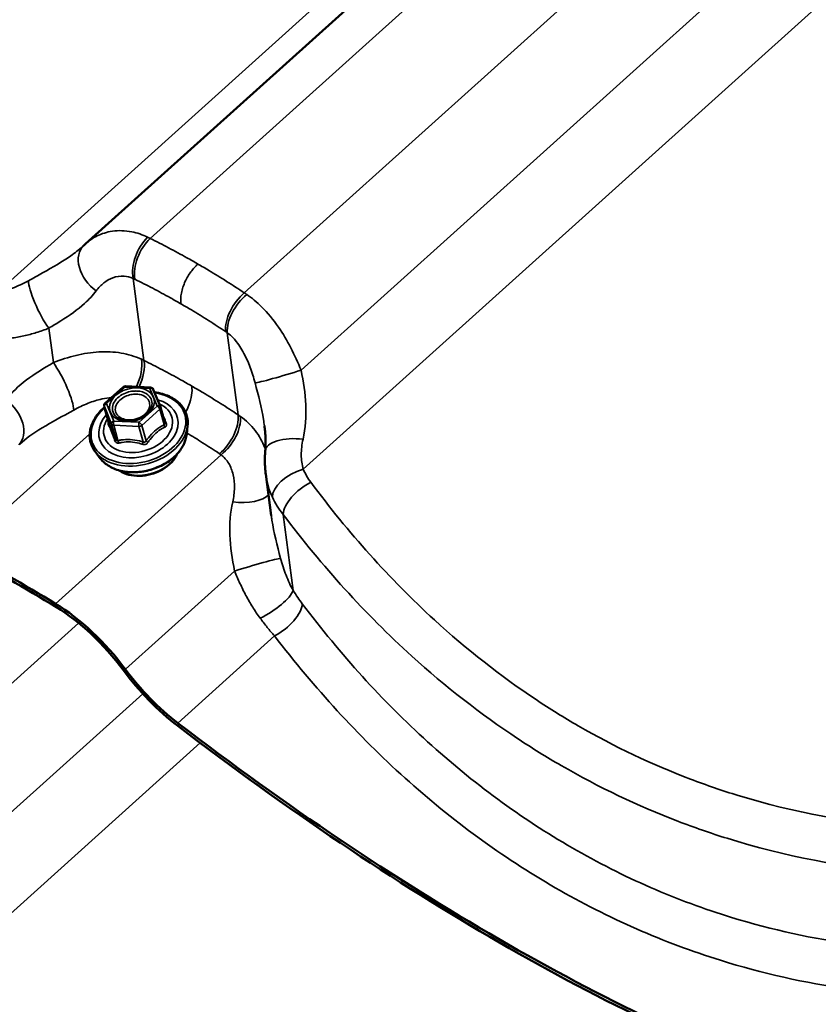
# Model space of a CAD drawing. Units: inches. Extents: x 0.6 to 33.4, y 0.5 to 21.4.
# Drawn here: x 27.6 to 28.1, y 18.2 to 18.8 of the extents above; entities that cross this region are included whole.
import ezdxf

# ---------------------------------------------------------------- set-up
doc = ezdxf.new("R2010")
doc.units = ezdxf.units.IN
doc.header["$LTSCALE"] = 2
doc.header["$MEASUREMENT"] = 0
doc.layers.add('Visible (ANSI)', color=7, linetype='Continuous', lineweight=50)
doc.layers.add('Visible Narrow (ANSI)', color=7, linetype='Continuous', lineweight=35)

msp = doc.modelspace()

# ---------------------------------------------------------------- linework, layer by layer
at = {"layer": 'Visible (ANSI)'}
for p, q in [((28.51801, 19.50192), (27.62676, 18.70034)), ((27.6385, 18.60446), (27.64935, 18.61422)), ((27.65064, 18.61468), (27.66583, 18.61393)), ((27.6674, 18.61282), (27.67173, 18.6023)), ((27.63797, 18.60264), (27.64057, 18.59335)), ((27.6718, 18.60211), (27.67441, 18.59282)), ((27.6875, 18.58597), (27.68803, 18.59103)), ((27.63557, 18.57139), (27.63249, 18.57544)), ((27.73828, 18.53711), (27.73501, 18.56184))]:
    msp.add_line(p, q, dxfattribs=at)
for centre, start, end in [((27.65055, 18.61289), 87.16074, 131.96784), ((27.66574, 18.61213), 22.38861, 87.16074), ((27.6397, 18.60313), 131.96784, 195.67764), ((27.67007, 18.60162), 15.67764, 22.38861)]:
    msp.add_arc(centre, 0.0018, start, end, dxfattribs=at)
for centre, major_axis, ratio, start_param, end_param in [((27.6707, 18.6516), (-0.04412, 0.04858), 0.864861, 6.278982, 6.306599), ((27.78667, 17.76558), (0.72653, -0.80781), 0.401027, 2.215846, 2.289496), ((27.78667, 17.76558), (-0.72439, 0.80543), 0.401027, 5.357439, 5.431088), ((27.62002, 18.43843), (0.04616, -0.05133), 0.401027, 1.339155, 2.215846), ((27.62002, 18.43843), (-0.04402, 0.04895), 0.401027, 4.480748, 5.357439), ((27.68128, 18.4509), (-0.0483, 0.05371), 0.401027, 1.339155, 2.007461), ((27.68128, 18.4509), (0.04616, -0.05133), 0.401027, 4.480748, 5.149054), ((27.66844, 19.01808), (0.72653, -0.80781), 0.401027, 5.149054, 5.639473), ((27.66844, 19.01808), (-0.72867, 0.81019), 0.401027, 2.007461, 2.49788)]:
    msp.add_ellipse(centre, major_axis=major_axis, ratio=ratio, start_param=start_param, end_param=end_param, dxfattribs=at)
for points, knots in [([(27.62561, 18.69927), (27.62556, 18.69922), (27.62551, 18.69918), (27.62541, 18.69908), (27.62536, 18.69903), (27.62526, 18.69894), (27.6252, 18.69889), (27.6251, 18.69879), (27.62505, 18.69874), (27.62494, 18.69864), (27.62488, 18.69859), (27.62483, 18.69855)], [0, 0, 0, 0, 0.01201918, 0.01201918, 0.02403835, 0.02403835, 0.03605753, 0.03605753, 0.0480767, 0.0480767, 0.06009588, 0.06009588, 0.06009588, 0.06009588]), ([(27.66813, 18.61105), (27.66978, 18.61085), (27.67139, 18.61053), (27.67568, 18.60931), (27.67821, 18.60816), (27.68249, 18.60522), (27.68426, 18.60345), (27.68682, 18.59948), (27.68764, 18.59729), (27.68815, 18.59371), (27.68817, 18.59237), (27.68803, 18.59103)], [4.804354, 4.804354, 4.804354, 4.804354, 4.983327, 4.983327, 5.306537, 5.306537, 5.626201, 5.626201, 5.938775, 5.938775, 6.117615, 6.117615, 6.117615, 6.117615]), ([(27.63249, 18.57544), (27.63105, 18.57733), (27.63005, 18.57945), (27.62906, 18.58393), (27.62905, 18.58627), (27.63001, 18.59098), (27.63098, 18.59335), (27.63383, 18.59788), (27.63571, 18.60004), (27.638, 18.60202), (27.63806, 18.60207), (27.63811, 18.60212)], [2.426952, 2.426952, 2.426952, 2.426952, 2.740794, 2.740794, 3.050961, 3.050961, 3.366575, 3.366575, 3.688183, 3.688183, 3.696224, 3.696224, 3.696224, 3.696224]), ([(27.66602, 18.60158), (27.66564, 18.60071), (27.66507, 18.59983), (27.6636, 18.5982), (27.66272, 18.59745), (27.66073, 18.59614), (27.65961, 18.59558), (27.65725, 18.5947), (27.65601, 18.59438), (27.65353, 18.59403), (27.6523, 18.594), (27.64997, 18.59421), (27.64888, 18.59445), (27.64711, 18.5951), (27.6464, 18.59547), (27.64579, 18.5959)], [0.085772, 0.085772, 0.085772, 0.085772, 0.404651, 0.404651, 0.709784, 0.709784, 1.013396, 1.013396, 1.317525, 1.317525, 1.621554, 1.621554, 1.925147, 1.925147, 2.17561, 2.17561, 2.17561, 2.17561]), ([(27.64057, 18.59335), (27.6406, 18.59326), (27.6406, 18.5932), (27.6406, 18.59316), (27.6406, 18.59316), (27.6406, 18.59316)], [0.00798819, 0.00798819, 0.00798819, 0.00798819, 0.02327399, 0.02327399, 0.02904989, 0.02904989, 0.02904989, 0.02904989]), ([(27.73469, 18.57594), (27.73477, 18.57685), (27.73483, 18.57778), (27.73489, 18.57966), (27.73491, 18.58063), (27.73488, 18.58259), (27.73485, 18.58359), (27.73474, 18.58563), (27.73466, 18.58667), (27.73446, 18.58878), (27.73434, 18.58986), (27.7342, 18.59095)], [0, 0, 0, 0, 0.1058045, 0.1058045, 0.211609, 0.211609, 0.3174135, 0.3174135, 0.423218, 0.423218, 0.5290225, 0.5290225, 0.5290225, 0.5290225]), ([(27.6875, 18.58597), (27.68727, 18.58375), (27.68658, 18.58152), (27.68437, 18.57718), (27.6828, 18.57508), (27.67895, 18.57122), (27.67665, 18.56948), (27.67156, 18.56656), (27.66877, 18.56538), (27.66298, 18.5637), (27.65999, 18.5632), (27.6541, 18.56293), (27.6512, 18.56316), (27.64578, 18.56435), (27.64326, 18.56531), (27.6389, 18.56787), (27.63705, 18.56947), (27.6356, 18.57135), (27.63558, 18.57137), (27.63557, 18.57139)], [6.117615, 6.117615, 6.117615, 6.117615, 6.424739, 6.424739, 6.745347, 6.745347, 7.072537, 7.072537, 7.400866, 7.400866, 7.729141, 7.729141, 8.057475, 8.057475, 8.384875, 8.384875, 8.706093, 8.706093, 8.710138, 8.710138, 8.710138, 8.710138]), ([(27.68176, 18.57408), (27.68156, 18.57362), (27.68133, 18.57316), (27.68015, 18.57107), (27.6789, 18.5695), (27.67587, 18.56666), (27.67408, 18.56539), (27.67016, 18.56328), (27.66803, 18.56243), (27.66363, 18.56127), (27.66137, 18.56094), (27.65694, 18.56084), (27.65478, 18.56106), (27.65075, 18.56204), (27.6489, 18.5628), (27.64708, 18.56394), (27.64687, 18.56408), (27.64666, 18.56422)], [6.374401, 6.374401, 6.374401, 6.374401, 6.461733, 6.461733, 6.783066, 6.783066, 7.108036, 7.108036, 7.433496, 7.433496, 7.758905, 7.758905, 8.084365, 8.084365, 8.409134, 8.409134, 8.453351, 8.453351, 8.453351, 8.453351]), ([(27.73501, 18.56184), (27.73488, 18.56277), (27.73478, 18.56371), (27.73462, 18.56559), (27.73456, 18.56653), (27.73447, 18.56841), (27.73445, 18.56936), (27.73445, 18.57124), (27.73447, 18.57218), (27.73455, 18.57407), (27.73461, 18.57501), (27.73469, 18.57594)], [0.3248907, 0.3248907, 0.3248907, 0.3248907, 0.3808524, 0.3808524, 0.4368141, 0.4368141, 0.4927758, 0.4927758, 0.5487375, 0.5487375, 0.6046992, 0.6046992, 0.6046992, 0.6046992])]:
    msp.add_open_spline(points, degree=3, knots=knots, dxfattribs=at)
at = {"layer": 'Visible Narrow (ANSI)'}
for p, q in [((28.49681, 19.50137), (27.57366, 18.6711)), ((28.54793, 19.49711), (27.66551, 18.70348)), ((28.6045, 19.46445), (27.72208, 18.67082)), ((28.64785, 19.4263), (27.7562, 18.62436)), ((28.68066, 19.39523), (27.7575, 18.56496)), ((27.66182, 18.63016), (27.65529, 18.67949)), ((27.60735, 18.6289), (27.60461, 18.64957)), ((27.71839, 18.5975), (27.71186, 18.64683)), ((27.63936, 18.60434), (27.65021, 18.6141)), ((27.65021, 18.6141), (27.6654, 18.61335)), ((27.6654, 18.61335), (27.66973, 18.60284)), ((27.638, 18.60254), (27.64233, 18.59202)), ((27.64059, 18.59331), (27.638, 18.60254)), ((27.64369, 18.59383), (27.63936, 18.60434)), ((27.66973, 18.60284), (27.65887, 18.59308)), ((27.66049, 18.59112), (27.67134, 18.60088)), ((27.67134, 18.60088), (27.67393, 18.59166)), ((27.64233, 18.59202), (27.64492, 18.5828)), ((27.64361, 18.59129), (27.65879, 18.59054)), ((27.6462, 18.58206), (27.64361, 18.59129)), ((27.65887, 18.59308), (27.64369, 18.59383)), ((27.65879, 18.59054), (27.66138, 18.58131)), ((27.66308, 18.5819), (27.66049, 18.59112)), ((27.55214, 18.51675), (27.6292, 18.58605)), ((27.60871, 18.48409), (27.70814, 18.57352)), ((27.75145, 18.49206), (27.7454, 18.53775)), ((27.65065, 18.44467), (27.71628, 18.50369)), ((27.62256, 18.47246), (26.61409, 17.56545)), ((27.68215, 18.41242), (27.74027, 18.4647)), ((27.66113, 18.43001), (26.64821, 17.519)), ((27.69561, 18.40045), (26.64951, 17.45959))]:
    msp.add_line(p, q, dxfattribs=at)
for centre, major_axis, ratio, start_param, end_param in [((27.66876, 18.69016), (0.00838, 0.01816), 0.604571, 1.001779, 2.444541), ((27.66983, 18.68965), (-0.00884, -0.01794), 0.586363, 4.159803, 5.601189), ((27.63945, 18.68484), (-0.01384, 0.01444), 0.699654, 0, 1.816168), ((27.60197, 18.66238), (-0.0088, 0.01796), 0.210945, 0.408568, 2.256271), ((27.72536, 18.65759), (0.0111, 0.01664), 0.566603, 1.093762, 2.535148), ((27.72637, 18.6569), (-0.01147, -0.01639), 0.546336, 4.246319, 5.689081), ((27.64726, 18.62), (0.00824, 0.01822), 0.572619, 4.661063, 5.583526), ((27.64835, 18.61949), (-0.00883, -0.01795), 0.584948, 1.568156, 2.459438), ((27.60999, 18.61609), (0.0088, -0.01796), 0.210945, 0.408568, 2.256271), ((27.74732, 18.62256), (-0.01916, -0.00572), 0.045255, 0.191002, 2.038705), ((27.65055, 18.61289), (-0.0012, 0.00134), 0.401027, 5.394264, 6.283185), ((27.65055, 18.61289), (0.00009, 0.0018), 0.299486, 0, 0.841198), ((27.66574, 18.61213), (0.00009, 0.0018), 0.299486, 0, 0.841198), ((27.66574, 18.61213), (0.00166, 0.00069), 0.700514, 0, 1.488555), ((27.5725, 18.59364), (0.01384, -0.01444), 0.699654, 0.024271, 1.816168), ((27.65846, 18.58965), (0.02792, 0.00784), 0.711227, 2.164199, 7.304461), ((27.65846, 18.58965), (-0.02342, -0.00657), 0.711227, 5.44229, 10.29605), ((27.65823, 18.59044), (0.02032, 0.0057), 0.711227, 2.44703, 6.996264), ((27.6397, 18.60313), (-0.00166, -0.00069), 0.700514, 4.630148, 6.200944), ((27.6397, 18.60313), (-0.00173, -0.00049), 0.711227, 0, 0.083493), ((27.6397, 18.60313), (-0.0012, 0.00134), 0.401027, 5.394264, 6.283185), ((27.67007, 18.60162), (0.00166, 0.00069), 0.700514, 0, 1.488555), ((27.67007, 18.60162), (0.0012, -0.00134), 0.401027, 0.681875, 2.252671), ((27.67007, 18.60162), (0.00173, 0.00049), 0.711227, 5.319481, 6.283185), ((27.6521, 18.59571), (-0.00009, -0.0018), 0.29897, 0.393691, 0.841009), ((27.70387, 18.58743), (0.01111, 0.01663), 0.568018, 4.235704, 5.67709), ((27.70487, 18.58674), (-0.01167, -0.01624), 0.578288, 1.113487, 2.556249), ((27.6587, 18.5888), (0.02885, 0.0081), 0.711227, 3.416128, 6.00865), ((27.63889, 18.59273), (0.00162, 0.00079), 0.895881, 5.204233, 6.150849), ((27.64403, 18.59261), (-0.00166, -0.00069), 0.700514, 4.630148, 6.200944), ((27.64403, 18.59261), (-0.00173, -0.00049), 0.711227, 0.083493, 1.130691), ((27.64403, 18.59261), (0.00009, 0.0018), 0.299486, 0.841198, 2.411995), ((27.65922, 18.59186), (-0.00009, -0.0018), 0.299486, 3.982791, 5.553587), ((27.65922, 18.59186), (0.00173, 0.00049), 0.711227, 4.272284, 5.319481), ((27.65922, 18.59186), (-0.0012, 0.00134), 0.401027, 3.823467, 5.394264), ((27.6752, 18.59093), (-0.00081, 0.00161), 0.61315, 0.819573, 1.766189), ((27.67606, 18.59357), (-0.00168, -0.00064), 0.426762, 0.050787, 0.881747), ((27.66007, 18.58388), (0.02698, 0.00757), 0.711227, 3.416128, 6.00865), ((27.64322, 18.58221), (0.00168, 0.00064), 0.426762, 5.271699, 6.218316), ((27.75462, 18.57424), (-0.01993, 0.0017), 0.443455, 4.612039, 6.283185), ((27.64577, 18.58074), (0.00038, -0.00176), 0.517291, 1.357246, 2.303862), ((27.66095, 18.57999), (0.00048, 0.00173), 0.048171, 4.646339, 5.592956), ((27.66435, 18.58116), (0.00146, -0.00106), 0.144031, 3.764543, 4.711159), ((27.66207, 18.57679), (-0.02046, -0.00574), 0.711227, 0.56757, 2.574023), ((27.75776, 18.55381), (-0.01832, -0.00803), 0.52768, 4.498623, 6.062771), ((27.76242, 18.54584), (-0.016, -0.01201), 0.487422, 4.384238, 5.888681), ((27.71786, 18.55382), (0.01993, -0.0017), 0.443455, 4.612039, 5.977997), ((27.72515, 18.5055), (0.01916, 0.00572), 0.045255, 0.191002, 2.038705), ((27.73444, 18.48397), (0.01696, 0.0106), 0.306676, 4.358697, 5.922845), ((27.74002, 18.47585), (-0.01593, -0.0121), 0.477878, 1.237582, 2.742025)]:
    msp.add_ellipse(centre, major_axis=major_axis, ratio=ratio, start_param=start_param, end_param=end_param, dxfattribs=at)
msp.add_ellipse((27.65454, 18.60359), major_axis=(-0.01325, -0.00372), ratio=0.711227, dxfattribs=at)
for points, knots in [([(27.66402, 18.70421), (27.66084, 18.70574), (27.6576, 18.70683), (27.65044, 18.70827), (27.6465, 18.70837), (27.64282, 18.70784), (27.63952, 18.70736), (27.63644, 18.70638), (27.6311, 18.70374), (27.6288, 18.70217), (27.62676, 18.70034)], [0, 0, 0, 0, 0.241475, 0.241475, 0.547442, 0.547442, 0.547442, 0.821162, 0.821162, 1.061894, 1.061894, 1.061894, 1.061894]), ([(27.66551, 18.70348), (27.66526, 18.7036), (27.66502, 18.70373), (27.66452, 18.70397), (27.66427, 18.70409), (27.66402, 18.70421)], [0, 0, 0, 0, 0.01874553, 0.01874553, 0.03749107, 0.03749107, 0.03749107, 0.03749107]), ([(27.6942, 18.68813), (27.69202, 18.6894), (27.68982, 18.69064), (27.68762, 18.69187), (27.68397, 18.6939), (27.68031, 18.69589), (27.67294, 18.69976), (27.66923, 18.70164), (27.66551, 18.70348)], [0.5352125, 0.5352125, 0.5352125, 0.5352125, 0.7664288, 0.7664288, 0.7664288, 1.1496432, 1.1496432, 1.5328576, 1.5328576, 1.5328576, 1.5328576]), ([(27.62483, 18.69855), (27.62274, 18.69667), (27.62038, 18.69483), (27.61286, 18.68959), (27.60712, 18.68627), (27.59811, 18.68127), (27.59527, 18.67971), (27.59238, 18.67812)], [0.060096, 0.060096, 0.060096, 0.060096, 0.391118, 0.391118, 1.016908, 1.016908, 1.291974, 1.291974, 1.291974, 1.291974]), ([(27.684, 18.66422), (27.68374, 18.66617), (27.68384, 18.66838), (27.68474, 18.67302), (27.68554, 18.67542), (27.68757, 18.67975), (27.6887, 18.68166), (27.69127, 18.68519), (27.6927, 18.68678), (27.6942, 18.68813)], [0, 0, 0, 0, 0.1984474, 0.1984474, 0.3968948, 0.3968948, 0.5651853, 0.5651853, 0.7334757, 0.7334757, 0.7334757, 0.7334757]), ([(27.72208, 18.67082), (27.71857, 18.67316), (27.71503, 18.67545), (27.70792, 18.67995), (27.70434, 18.68214), (27.70074, 18.6843), (27.69857, 18.68559), (27.69639, 18.68687), (27.6942, 18.68813)], [0, 0, 0, 0, 0.3832144, 0.3832144, 0.7664288, 0.7664288, 0.7664288, 0.9976451, 0.9976451, 0.9976451, 0.9976451]), ([(27.59238, 18.67812), (27.5908, 18.67725), (27.58921, 18.67643), (27.58603, 18.67493), (27.58445, 18.67425), (27.58289, 18.67366), (27.58132, 18.67306), (27.57976, 18.67254), (27.57667, 18.67168), (27.57515, 18.67134), (27.57366, 18.6711)], [0, 0, 0, 0, 0.1511748, 0.1511748, 0.3023496, 0.3023496, 0.3023496, 0.4535244, 0.4535244, 0.6046992, 0.6046992, 0.6046992, 0.6046992]), ([(27.63302, 18.67194), (27.63439, 18.67378), (27.63597, 18.67542), (27.63938, 18.67811), (27.64122, 18.67917), (27.64315, 18.67988), (27.64532, 18.68067), (27.6476, 18.68102), (27.65169, 18.68072), (27.65352, 18.68027), (27.65529, 18.67949)], [-1.094883, -1.094883, -1.094883, -1.094883, -0.821162, -0.821162, -0.547442, -0.547442, -0.547442, -0.241475, -0.241475, 0, 0, 0, 0]), ([(27.65529, 18.67949), (27.65546, 18.67941), (27.65564, 18.67932), (27.65599, 18.67916), (27.65616, 18.67907), (27.65634, 18.67899)], [-0.03749107, -0.03749107, -0.03749107, -0.03749107, -0.01874553, -0.01874553, 0, 0, 0, 0]), ([(27.65634, 18.67899), (27.65993, 18.67722), (27.6635, 18.67541), (27.67061, 18.67168), (27.67414, 18.66977), (27.67766, 18.66782), (27.67978, 18.66663), (27.68189, 18.66543), (27.684, 18.66422)], [-1.5328576, -1.5328576, -1.5328576, -1.5328576, -1.1496432, -1.1496432, -0.7664288, -0.7664288, -0.7664288, -0.5352125, -0.5352125, -0.5352125, -0.5352125]), ([(27.60461, 18.64957), (27.60704, 18.651), (27.60944, 18.65244), (27.61706, 18.65722), (27.62196, 18.66064), (27.62874, 18.66679), (27.63106, 18.66929), (27.63302, 18.67194)], [-1.291974, -1.291974, -1.291974, -1.291974, -1.016908, -1.016908, -0.391118, -0.391118, 0, 0, 0, 0]), ([(27.72352, 18.66986), (27.72328, 18.67002), (27.72304, 18.67018), (27.72256, 18.6705), (27.72232, 18.67066), (27.72208, 18.67082)], [0, 0, 0, 0, 0.01874553, 0.01874553, 0.03749107, 0.03749107, 0.03749107, 0.03749107]), ([(27.7562, 18.62436), (27.75438, 18.62887), (27.75234, 18.63337), (27.7478, 18.64209), (27.74531, 18.64628), (27.74257, 18.65024), (27.73951, 18.65467), (27.73612, 18.65881), (27.72966, 18.66523), (27.72663, 18.66775), (27.72352, 18.66986)], [0, 0, 0, 0, 0.273721, 0.273721, 0.547442, 0.547442, 0.547442, 0.853408, 0.853408, 1.094883, 1.094883, 1.094883, 1.094883]), ([(27.684, 18.66422), (27.68611, 18.663), (27.68821, 18.66177), (27.6903, 18.66052), (27.69377, 18.65844), (27.69722, 18.65632), (27.70407, 18.65198), (27.70748, 18.64977), (27.71086, 18.64751)], [-0.9976451, -0.9976451, -0.9976451, -0.9976451, -0.7664288, -0.7664288, -0.7664288, -0.3832144, -0.3832144, 0, 0, 0, 0]), ([(27.57444, 18.64307), (27.57692, 18.64311), (27.57943, 18.64329), (27.58448, 18.64391), (27.58701, 18.64436), (27.58954, 18.64492), (27.59206, 18.64547), (27.59459, 18.64615), (27.59962, 18.64771), (27.60213, 18.6486), (27.60461, 18.64957)], [-0.6046992, -0.6046992, -0.6046992, -0.6046992, -0.4535244, -0.4535244, -0.3023496, -0.3023496, -0.3023496, -0.1511748, -0.1511748, 0, 0, 0, 0]), ([(27.71086, 18.64751), (27.71103, 18.6474), (27.71119, 18.64728), (27.71153, 18.64706), (27.71169, 18.64694), (27.71186, 18.64683)], [-0.03749107, -0.03749107, -0.03749107, -0.03749107, -0.01874553, -0.01874553, 0, 0, 0, 0]), ([(27.71186, 18.64683), (27.71355, 18.64561), (27.71517, 18.64407), (27.71859, 18.64004), (27.72034, 18.63735), (27.72189, 18.63442), (27.72328, 18.63179), (27.72451, 18.62897), (27.72672, 18.62302), (27.7277, 18.61991), (27.72856, 18.61678)], [-1.094883, -1.094883, -1.094883, -1.094883, -0.853408, -0.853408, -0.547442, -0.547442, -0.547442, -0.273721, -0.273721, 0, 0, 0, 0]), ([(27.66028, 18.63091), (27.6565, 18.63267), (27.65235, 18.63392), (27.64371, 18.63536), (27.63925, 18.63556), (27.63471, 18.6353), (27.63017, 18.63504), (27.62558, 18.63432), (27.61642, 18.63214), (27.61184, 18.63066), (27.60735, 18.6289)], [0, 0, 0, 0, 0.273763, 0.273763, 0.547525, 0.547525, 0.547525, 0.821288, 0.821288, 1.09505, 1.09505, 1.09505, 1.09505]), ([(27.66182, 18.63016), (27.66157, 18.63029), (27.66131, 18.63042), (27.6608, 18.63066), (27.66054, 18.63079), (27.66028, 18.63091)], [0, 0, 0, 0, 0.01874553, 0.01874553, 0.03749107, 0.03749107, 0.03749107, 0.03749107]), ([(27.69054, 18.61482), (27.68832, 18.6161), (27.68609, 18.61736), (27.68385, 18.61861), (27.68022, 18.62063), (27.67656, 18.62261), (27.66922, 18.62646), (27.66553, 18.62834), (27.66182, 18.63016)], [0.5274345, 0.5274345, 0.5274345, 0.5274345, 0.7624766, 0.7624766, 0.7624766, 1.1437149, 1.1437149, 1.5249533, 1.5249533, 1.5249533, 1.5249533]), ([(27.60735, 18.6289), (27.60167, 18.62555), (27.59612, 18.62216), (27.58643, 18.6149), (27.58219, 18.61092), (27.57894, 18.60654)], [0, 0, 0, 0, 0.643509, 0.643509, 1.292729, 1.292729, 1.292729, 1.292729]), ([(27.75737, 18.58287), (27.75887, 18.58961), (27.75935, 18.59663), (27.75872, 18.61054), (27.7576, 18.6176), (27.7562, 18.62436)], [0, 0, 0, 0, 0.643176, 0.643176, 1.292728, 1.292728, 1.292728, 1.292728]), ([(27.6868, 18.59912), (27.68757, 18.60051), (27.68825, 18.60195), (27.68959, 18.60542), (27.69013, 18.60744), (27.69072, 18.61132), (27.69076, 18.61316), (27.69054, 18.61482)], [0.2751372, 0.2751372, 0.2751372, 0.2751372, 0.3968948, 0.3968948, 0.5651853, 0.5651853, 0.7334757, 0.7334757, 0.7334757, 0.7334757]), ([(27.71839, 18.5975), (27.7149, 18.59983), (27.71139, 18.60211), (27.70432, 18.60658), (27.70076, 18.60877), (27.69718, 18.61091), (27.69498, 18.61223), (27.69276, 18.61353), (27.69054, 18.61482)], [0, 0, 0, 0, 0.3812383, 0.3812383, 0.7624766, 0.7624766, 0.7624766, 0.9975188, 0.9975188, 0.9975188, 0.9975188]), ([(27.72856, 18.61678), (27.73059, 18.60933), (27.73246, 18.60183), (27.73384, 18.59344), (27.73403, 18.59219), (27.73419, 18.59095)], [-1.2927285, -1.2927285, -1.2927285, -1.2927285, -0.6431759, -0.6431759, -0.5290225, -0.5290225, -0.5290225, -0.5290225]), ([(27.61957, 18.60035), (27.62244, 18.60193), (27.62533, 18.60333), (27.63104, 18.60561), (27.63385, 18.60649), (27.63661, 18.60706), (27.6385, 18.60745), (27.64036, 18.60769), (27.64216, 18.60776)], [-1.0950504, -1.0950504, -1.0950504, -1.0950504, -0.8212878, -0.8212878, -0.5475252, -0.5475252, -0.5475252, -0.3584809, -0.3584809, -0.3584809, -0.3584809]), ([(27.66602, 18.60158), (27.66655, 18.60281), (27.66676, 18.60407), (27.66646, 18.60657), (27.66588, 18.60781), (27.66394, 18.60991), (27.66254, 18.61076), (27.65988, 18.61159), (27.65876, 18.61178), (27.6576, 18.61184), (27.65686, 18.61187), (27.65609, 18.61186), (27.65407, 18.61166), (27.65283, 18.6114), (27.65025, 18.61054), (27.64893, 18.6099), (27.64644, 18.60825), (27.64532, 18.60719), (27.64358, 18.6048), (27.64302, 18.60346), (27.64268, 18.60072), (27.64297, 18.59934), (27.64418, 18.59729), (27.64491, 18.59652), (27.6458, 18.5959)], [-0.441062, -0.441062, -0.441062, -0.441062, -0.33061, -0.33061, -0.208729, -0.208729, -0.08028, -0.08028, 0, 0, 0, 0.051778, 0.051778, 0.134623, 0.134623, 0.230604, 0.230604, 0.33967, 0.33967, 0.458067, 0.458067, 0.584354, 0.584354, 0.674558, 0.674558, 0.674558, 0.674558]), ([(27.65244, 18.5945), (27.65103, 18.59457), (27.64967, 18.59487), (27.64713, 18.59601), (27.64601, 18.59696), (27.64472, 18.59914), (27.64447, 18.60033), (27.64476, 18.60271), (27.64525, 18.60387), (27.64676, 18.60595), (27.64773, 18.60686), (27.64989, 18.6083), (27.65103, 18.60885), (27.65327, 18.60959), (27.65435, 18.60982), (27.6561, 18.60999), (27.65677, 18.61001), (27.65741, 18.60998), (27.65842, 18.60993), (27.65939, 18.60976), (27.66169, 18.60904), (27.66291, 18.6083), (27.66459, 18.60648), (27.66509, 18.60541), (27.66539, 18.60287), (27.66501, 18.60136), (27.6633, 18.59869), (27.66207, 18.59752), (27.6592, 18.59575), (27.6576, 18.59512), (27.6548, 18.59454), (27.65359, 18.59444), (27.65244, 18.5945)], [-0.835644, -0.835644, -0.835644, -0.835644, -0.722879, -0.722879, -0.584354, -0.584354, -0.458067, -0.458067, -0.33967, -0.33967, -0.230604, -0.230604, -0.134623, -0.134623, -0.051778, -0.051778, 0, 0, 0, 0.08028, 0.08028, 0.208729, 0.208729, 0.33061, 0.33061, 0.479983, 0.479983, 0.617516, 0.617516, 0.744143, 0.744143, 0.835644, 0.835644, 0.835644, 0.835644]), ([(27.58713, 18.57993), (27.59084, 18.58326), (27.59542, 18.58646), (27.60629, 18.5931), (27.61282, 18.59663), (27.61957, 18.60035)], [-1.232619, -1.232619, -1.232619, -1.232619, -0.643509, -0.643509, 0, 0, 0, 0]), ([(27.67519, 18.59261), (27.67494, 18.59324), (27.67469, 18.59386), (27.67388, 18.59585), (27.67335, 18.59713), (27.67288, 18.59827)], [-0.7938908, -0.7938908, -0.7938908, -0.7938908, -0.7345277, -0.7345277, -0.5971733, -0.5971733, -0.5971733, -0.5971733]), ([(27.71978, 18.59655), (27.71956, 18.59672), (27.71932, 18.59688), (27.71886, 18.59719), (27.71862, 18.59735), (27.71839, 18.5975)], [0, 0, 0, 0, 0.01874553, 0.01874553, 0.03749107, 0.03749107, 0.03749107, 0.03749107]), ([(27.73477, 18.577), (27.73469, 18.57723), (27.7346, 18.57745), (27.73451, 18.57768), (27.73302, 18.58142), (27.73105, 18.58493), (27.7261, 18.59134), (27.72313, 18.5942), (27.71978, 18.59655)], [0.531056, 0.531056, 0.531056, 0.531056, 0.5475252, 0.5475252, 0.5475252, 0.8212878, 0.8212878, 1.0950504, 1.0950504, 1.0950504, 1.0950504]), ([(27.64054, 18.59346), (27.6404, 18.59318), (27.64029, 18.59291), (27.64018, 18.59245), (27.64017, 18.59225), (27.64021, 18.59198), (27.64024, 18.59189), (27.64028, 18.59182)], [-0.0693985, -0.0693985, -0.0693985, -0.0693985, -0.04160149, -0.04160149, -0.01600057, -0.01600057, 0, 0, 0, 0]), ([(27.64028, 18.59182), (27.64044, 18.59154), (27.6406, 18.59123), (27.64119, 18.59008), (27.64165, 18.58909), (27.64214, 18.5879), (27.64263, 18.58671), (27.64315, 18.58533), (27.6439, 18.58321), (27.64412, 18.58258), (27.64435, 18.58194)], [-0.7938908, -0.7938908, -0.7938908, -0.7938908, -0.7345277, -0.7345277, -0.5874835, -0.5874835, -0.5874835, -0.4404393, -0.4404393, -0.3810763, -0.3810763, -0.3810763, -0.3810763]), ([(27.64492, 18.5828), (27.64467, 18.58346), (27.64443, 18.58411), (27.64358, 18.58631), (27.643, 18.58777), (27.64248, 18.58904), (27.64196, 18.59032), (27.64148, 18.5914), (27.6409, 18.59267), (27.64074, 18.593), (27.64059, 18.59331)], [0.3810763, 0.3810763, 0.3810763, 0.3810763, 0.4404393, 0.4404393, 0.5874835, 0.5874835, 0.5874835, 0.7345277, 0.7345277, 0.7938908, 0.7938908, 0.7938908, 0.7938908]), ([(27.67393, 18.59166), (27.67338, 18.59138), (27.67283, 18.59108), (27.67091, 18.58994), (27.66954, 18.58895), (27.66823, 18.58777), (27.66691, 18.58658), (27.66565, 18.58521), (27.664, 18.58314), (27.66353, 18.58252), (27.66308, 18.5819)], [0.3810763, 0.3810763, 0.3810763, 0.3810763, 0.4404393, 0.4404393, 0.5874835, 0.5874835, 0.5874835, 0.7345277, 0.7345277, 0.7938908, 0.7938908, 0.7938908, 0.7938908]), ([(27.6642, 18.58096), (27.66461, 18.58156), (27.66504, 18.58216), (27.66656, 18.58417), (27.66772, 18.58547), (27.66894, 18.58657), (27.67017, 18.58767), (27.67147, 18.58858), (27.67332, 18.58961), (27.67386, 18.58988), (27.67439, 18.59013)], [-0.7938908, -0.7938908, -0.7938908, -0.7938908, -0.7345277, -0.7345277, -0.5874835, -0.5874835, -0.5874835, -0.4404393, -0.4404393, -0.3810763, -0.3810763, -0.3810763, -0.3810763]), ([(27.67441, 18.59282), (27.67443, 18.59276), (27.67444, 18.59271), (27.67448, 18.59248), (27.67449, 18.59233), (27.67443, 18.59201), (27.67435, 18.59187), (27.67414, 18.59172), (27.67404, 18.59168), (27.67393, 18.59166)], [0.00798819, 0.00798819, 0.00798819, 0.00798819, 0.01600057, 0.01600057, 0.04160149, 0.04160149, 0.07488268, 0.07488268, 0.09723197, 0.09723197, 0.09723197, 0.09723197]), ([(27.67439, 18.59013), (27.6746, 18.59022), (27.67478, 18.59034), (27.67515, 18.59071), (27.6753, 18.591), (27.67541, 18.59156), (27.6754, 18.59183), (27.67532, 18.59227), (27.67526, 18.59244), (27.67519, 18.59261)], [-0.09723197, -0.09723197, -0.09723197, -0.09723197, -0.07488268, -0.07488268, -0.04160149, -0.04160149, -0.01600057, -0.01600057, 0, 0, 0, 0]), ([(27.6462, 18.58206), (27.64611, 18.58202), (27.64603, 18.58199), (27.64581, 18.58195), (27.64568, 18.58196), (27.6454, 18.58207), (27.64525, 18.5822), (27.64505, 18.5825), (27.64498, 18.58264), (27.64492, 18.5828)], [0, 0, 0, 0, 0.01600057, 0.01600057, 0.04160149, 0.04160149, 0.07488268, 0.07488268, 0.09723197, 0.09723197, 0.09723197, 0.09723197]), ([(27.66138, 18.58131), (27.66063, 18.58152), (27.65987, 18.58171), (27.65724, 18.5823), (27.65535, 18.58258), (27.65351, 18.58267), (27.65167, 18.58277), (27.64988, 18.58267), (27.64752, 18.58232), (27.64685, 18.5822), (27.6462, 18.58206)], [0.380639, 0.380639, 0.380639, 0.380639, 0.4399912, 0.4399912, 0.5870353, 0.5870353, 0.5870353, 0.7340795, 0.7340795, 0.7934317, 0.7934317, 0.7934317, 0.7934317]), ([(27.68757, 18.58664), (27.69074, 18.58473), (27.69389, 18.58279), (27.70043, 18.57865), (27.70381, 18.57644), (27.70717, 18.57419)], [-0.7318198, -0.7318198, -0.7318198, -0.7318198, -0.3812383, -0.3812383, 0, 0, 0, 0]), ([(27.7575, 18.56496), (27.75712, 18.56628), (27.75683, 18.56766), (27.75644, 18.57053), (27.75633, 18.57201), (27.75633, 18.57352), (27.75632, 18.57503), (27.7564, 18.57657), (27.75675, 18.5797), (27.75701, 18.58128), (27.75737, 18.58287)], [0, 0, 0, 0, 0.1511748, 0.1511748, 0.3023496, 0.3023496, 0.3023496, 0.4535244, 0.4535244, 0.6046992, 0.6046992, 0.6046992, 0.6046992]), ([(27.64435, 18.58194), (27.64443, 18.5817), (27.64454, 18.58148), (27.64489, 18.58099), (27.64516, 18.58077), (27.64571, 18.58053), (27.64597, 18.58049), (27.6464, 18.58049), (27.64657, 18.58052), (27.64674, 18.58056)], [-0.09723197, -0.09723197, -0.09723197, -0.09723197, -0.07488268, -0.07488268, -0.04160149, -0.04160149, -0.01600057, -0.01600057, 0, 0, 0, 0]), ([(27.64674, 18.58056), (27.64736, 18.58071), (27.648, 18.58085), (27.65023, 18.58123), (27.6519, 18.58135), (27.65362, 18.58127), (27.65534, 18.58118), (27.65711, 18.58089), (27.65958, 18.58027), (27.66029, 18.58007), (27.66101, 18.57985)], [-0.7934317, -0.7934317, -0.7934317, -0.7934317, -0.7340795, -0.7340795, -0.5870353, -0.5870353, -0.5870353, -0.4399912, -0.4399912, -0.380639, -0.380639, -0.380639, -0.380639]), ([(27.66101, 18.57985), (27.66127, 18.57977), (27.66155, 18.57972), (27.66224, 18.5797), (27.66266, 18.57979), (27.66332, 18.58009), (27.66359, 18.58027), (27.66396, 18.58064), (27.66409, 18.58079), (27.6642, 18.58096)], [-0.09723197, -0.09723197, -0.09723197, -0.09723197, -0.07488268, -0.07488268, -0.04160149, -0.04160149, -0.01600057, -0.01600057, 0, 0, 0, 0]), ([(27.66308, 18.5819), (27.66302, 18.58179), (27.66296, 18.58169), (27.66277, 18.58146), (27.66264, 18.58135), (27.66229, 18.58117), (27.66206, 18.58114), (27.66168, 18.58119), (27.66153, 18.58124), (27.66138, 18.58131)], [0, 0, 0, 0, 0.01600057, 0.01600057, 0.04160149, 0.04160149, 0.07488268, 0.07488268, 0.09723197, 0.09723197, 0.09723197, 0.09723197]), ([(27.70717, 18.57419), (27.70733, 18.57408), (27.7075, 18.57397), (27.70782, 18.57375), (27.70798, 18.57363), (27.70814, 18.57352)], [-0.03749107, -0.03749107, -0.03749107, -0.03749107, -0.01874553, -0.01874553, 0, 0, 0, 0]), ([(27.70814, 18.57352), (27.70995, 18.57216), (27.71149, 18.57041), (27.71392, 18.56636), (27.7148, 18.56407), (27.71537, 18.56159), (27.71594, 18.5591), (27.71619, 18.55644), (27.7161, 18.55093), (27.71575, 18.54806), (27.71511, 18.54519)], [-1.09505, -1.09505, -1.09505, -1.09505, -0.821288, -0.821288, -0.547525, -0.547525, -0.547525, -0.273763, -0.273763, 0, 0, 0, 0]), ([(27.76203, 18.55709), (27.76112, 18.55832), (27.76028, 18.5596), (27.75877, 18.56223), (27.75809, 18.56358), (27.7575, 18.56496)], [0, 0, 0, 0, 0.1362926, 0.1362926, 0.2725851, 0.2725851, 0.2725851, 0.2725851]), ([(27.73501, 18.56184), (27.73505, 18.56151), (27.7351, 18.56118), (27.73515, 18.56085), (27.73549, 18.55864), (27.73597, 18.55645), (27.73724, 18.55218), (27.73802, 18.5501), (27.73895, 18.54809)], [-0.3248907, -0.3248907, -0.3248907, -0.3248907, -0.3023496, -0.3023496, -0.3023496, -0.1511748, -0.1511748, 0, 0, 0, 0]), ([(28.12155, 18.34953), (28.08676, 18.35229), (28.05227, 18.35868), (28.00928, 18.37183), (27.99973, 18.3751), (27.96712, 18.38747), (27.94452, 18.39819), (27.92276, 18.41076), (27.91419, 18.41571), (27.90575, 18.42095), (27.87612, 18.44062), (27.85565, 18.45668), (27.8094, 18.49895), (27.78456, 18.52676), (27.76203, 18.55709)], [0, 0, 0, 0, 3.355838, 3.355838, 4.327974, 4.327974, 6.711677, 6.711677, 6.711677, 7.650952, 7.650952, 10.067515, 10.067515, 13.423353, 13.423353, 13.423353, 13.423353]), ([(27.73895, 18.54809), (27.73979, 18.54628), (27.74075, 18.5445), (27.74291, 18.54105), (27.7441, 18.53937), (27.7454, 18.53775)], [-0.2725851, -0.2725851, -0.2725851, -0.2725851, -0.1362926, -0.1362926, 0, 0, 0, 0]), ([(27.71511, 18.54519), (27.71367, 18.53874), (27.71316, 18.53205), (27.71366, 18.51814), (27.71482, 18.51075), (27.71628, 18.50369)], [-1.292689, -1.292689, -1.292689, -1.292689, -0.677658, -0.677658, 0, 0, 0, 0]), ([(27.74392, 18.51128), (27.74179, 18.51905), (27.73985, 18.52689), (27.73854, 18.53525), (27.73841, 18.53618), (27.73828, 18.53711)], [0, 0, 0, 0, 0.6776581, 0.6776581, 0.763416, 0.763416, 0.763416, 0.763416]), ([(27.7454, 18.53775), (27.7689, 18.50658), (27.79477, 18.47796), (27.84288, 18.43437), (27.86415, 18.41778), (27.8949, 18.39741), (27.90366, 18.39198), (27.91256, 18.38685), (27.93513, 18.37381), (27.95856, 18.36264), (27.99234, 18.3497), (28.00224, 18.34627), (28.04676, 18.33243), (28.08244, 18.32556), (28.1184, 18.3224)], [-13.423353, -13.423353, -13.423353, -13.423353, -10.067515, -10.067515, -7.650952, -7.650952, -6.711677, -6.711677, -6.711677, -4.327974, -4.327974, -3.355838, -3.355838, 0, 0, 0, 0]), ([(27.75145, 18.49206), (27.75066, 18.49346), (27.7499, 18.49492), (27.74848, 18.49798), (27.74782, 18.49956), (27.7472, 18.50118), (27.74657, 18.50279), (27.74599, 18.50445), (27.7449, 18.50783), (27.74439, 18.50955), (27.74392, 18.51128)], [0, 0, 0, 0, 0.1511655, 0.1511655, 0.302331, 0.302331, 0.302331, 0.4534964, 0.4534964, 0.6046619, 0.6046619, 0.6046619, 0.6046619]), ([(27.71628, 18.50369), (27.71728, 18.50121), (27.71835, 18.49872), (27.72062, 18.49382), (27.72183, 18.4914), (27.7231, 18.48902), (27.72437, 18.48664), (27.72572, 18.4843), (27.72856, 18.47975), (27.73005, 18.47754), (27.73161, 18.47542)], [-0.6046619, -0.6046619, -0.6046619, -0.6046619, -0.4534964, -0.4534964, -0.302331, -0.302331, -0.302331, -0.1511655, -0.1511655, 0, 0, 0, 0]), ([(27.75694, 18.48403), (27.75601, 18.48526), (27.75508, 18.48656), (27.75325, 18.48924), (27.75234, 18.49063), (27.75145, 18.49206)], [0, 0, 0, 0, 0.1362926, 0.1362926, 0.2725851, 0.2725851, 0.2725851, 0.2725851]), ([(28.11646, 18.27646), (28.10731, 18.27717), (28.09817, 18.27815), (28.06402, 18.28278), (28.0392, 18.28818), (27.9984, 18.3007), (27.98213, 18.30671), (27.95014, 18.32066), (27.93444, 18.32858), (27.91913, 18.33742), (27.90382, 18.34626), (27.88892, 18.35601), (27.85991, 18.37729), (27.84584, 18.38881), (27.80512, 18.42575), (27.77994, 18.45361), (27.75694, 18.48403)], [0, 0, 0, 0, 0.894717, 0.894717, 3.355939, 3.355939, 5.033908, 5.033908, 6.711877, 6.711877, 6.711877, 8.389846, 8.389846, 10.067816, 10.067816, 13.423754, 13.423754, 13.423754, 13.423754]), ([(27.73161, 18.47542), (27.73302, 18.47351), (27.73445, 18.47165), (27.73735, 18.46807), (27.73881, 18.46634), (27.74027, 18.4647)], [-0.2725851, -0.2725851, -0.2725851, -0.2725851, -0.1362926, -0.1362926, 0, 0, 0, 0]), ([(27.74027, 18.4647), (27.76426, 18.43344), (27.79048, 18.40476), (27.83282, 18.36667), (27.84744, 18.35477), (27.87757, 18.33277), (27.89305, 18.32268), (27.90892, 18.31351), (27.9248, 18.30434), (27.94109, 18.29609), (27.97425, 18.28154), (27.9911, 18.27525), (28.03335, 18.26207), (28.05904, 18.25631), (28.09437, 18.25125), (28.10381, 18.25016), (28.11327, 18.24935)], [-13.423754, -13.423754, -13.423754, -13.423754, -10.067816, -10.067816, -8.389846, -8.389846, -6.711877, -6.711877, -6.711877, -5.033908, -5.033908, -3.355939, -3.355939, -0.894717, -0.894717, 0, 0, 0, 0])]:
    msp.add_open_spline(points, degree=3, knots=knots, dxfattribs=at)
msp.add_open_spline([(27.64059, 18.59331), (27.64058, 18.59332), (27.64058, 18.59333), (27.64057, 18.59335)], degree=3, dxfattribs=at)

doc.saveas('drawing.dxf')
